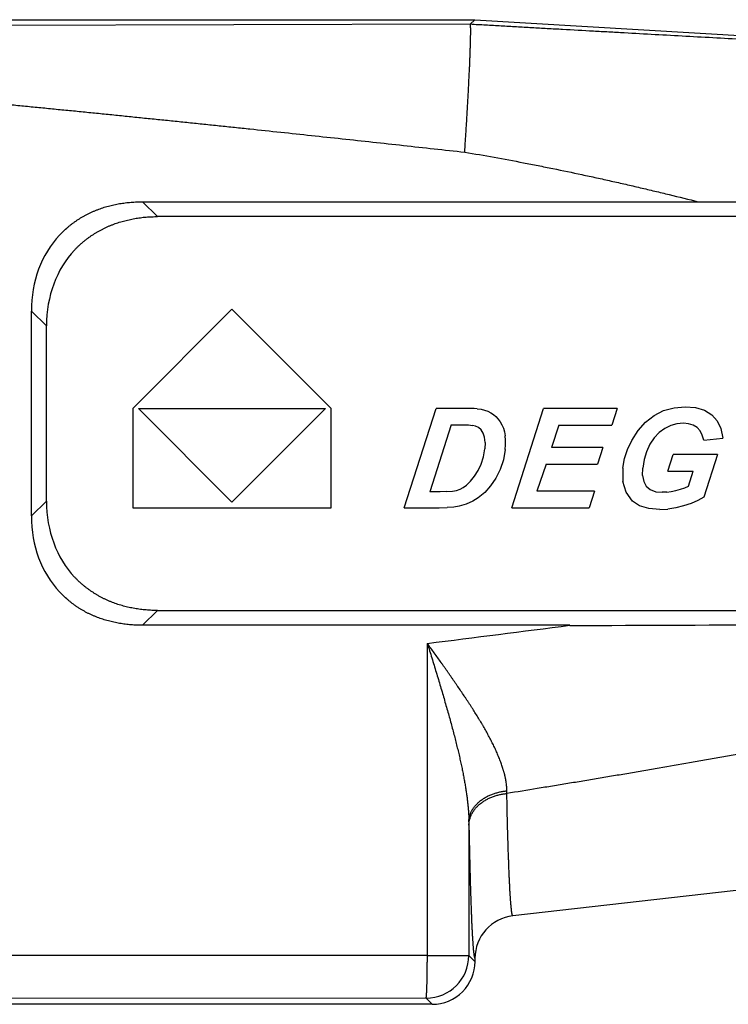
# Model space of a CAD drawing. Units: millimetres. Extents: x 421 to 691, y 384 to 506.
# Drawn here: x 476 to 485, y 494 to 506 of the extents above; entities that cross this region are included whole.
import ezdxf

# ---------------------------------------------------------------- set-up
doc = ezdxf.new("R2010")
doc.units = ezdxf.units.MM

msp = doc.modelspace()

# ---------------------------------------------------------------- linework, layer by layer
at = {"color": 7, "linetype": 'Continuous'}
for p, q in [((471.348, 505.949), (481.598, 505.949)), ((481.544, 505.895), (475.713, 505.881)), ((481.598, 505.949), (481.544, 505.895)), ((481.598, 505.949), (493.128, 505.268)), ((477.889, 503.649), (477.712, 503.822)), ((477.712, 503.822), (484.208, 503.822)), ((487.791, 503.649), (477.889, 503.649)), ((477.598, 501.409), (478.758, 502.569)), ((478.758, 502.569), (479.918, 501.409)), ((476.413, 500.153), (476.413, 502.545)), ((476.413, 502.545), (476.59, 502.372)), ((476.59, 500.326), (476.59, 502.372)), ((477.598, 501.409), (477.598, 500.249)), ((477.664, 501.409), (478.758, 500.315)), ((477.664, 501.409), (479.852, 501.409)), ((478.758, 500.315), (479.852, 501.409)), ((479.918, 500.249), (479.918, 501.409)), ((480.772, 500.249), (481.144, 501.409)), ((481.457, 501.409), (481.144, 501.409)), ((481.533, 501.409), (481.457, 501.409)), ((481.589, 501.407), (481.533, 501.409)), ((481.623, 501.405), (481.589, 501.407)), ((481.623, 501.405), (481.669, 501.399)), ((482.028, 500.249), (482.4, 501.409)), ((483.26, 501.409), (482.4, 501.409)), ((483.26, 501.409), (483.198, 501.215)), ((483.804, 501.383), (483.925, 501.417)), ((483.925, 501.417), (484.054, 501.429)), ((484.054, 501.429), (484.178, 501.418)), ((484.178, 501.418), (484.282, 501.387)), ((481.669, 501.399), (481.711, 501.389)), ((481.711, 501.389), (481.749, 501.376)), ((481.749, 501.376), (481.783, 501.359)), ((481.783, 501.359), (481.815, 501.338)), ((481.815, 501.338), (481.844, 501.314)), ((481.844, 501.314), (481.871, 501.285)), ((481.871, 501.285), (481.894, 501.253)), ((483.593, 501.248), (483.693, 501.326)), ((483.693, 501.326), (483.804, 501.383)), ((484.282, 501.387), (484.366, 501.335)), ((484.366, 501.335), (484.43, 501.264)), ((481.321, 501.218), (481.071, 500.436)), ((481.321, 501.218), (481.459, 501.218)), ((481.459, 501.218), (481.522, 501.216)), ((481.522, 501.216), (481.57, 501.211)), ((481.604, 501.203), (481.57, 501.211)), ((481.639, 501.185), (481.604, 501.203)), ((481.669, 501.157), (481.639, 501.185)), ((481.894, 501.253), (481.914, 501.218)), ((481.914, 501.218), (481.93, 501.178)), ((481.93, 501.178), (481.942, 501.135)), ((482.577, 501.215), (482.492, 500.952)), ((482.577, 501.215), (483.198, 501.215)), ((483.505, 501.152), (483.593, 501.248)), ((483.816, 501.176), (483.751, 501.128)), ((483.886, 501.209), (483.816, 501.176)), ((483.959, 501.229), (483.886, 501.209)), ((484.035, 501.236), (483.959, 501.229)), ((484.096, 501.23), (484.035, 501.236)), ((484.149, 501.214), (484.096, 501.23)), ((484.194, 501.186), (484.149, 501.214)), ((484.229, 501.147), (484.194, 501.186)), ((484.43, 501.264), (484.473, 501.173)), ((484.473, 501.173), (484.497, 501.063)), ((481.693, 501.121), (481.669, 501.157)), ((481.71, 501.073), (481.693, 501.121)), ((481.717, 501.011), (481.71, 501.073)), ((481.942, 501.135), (481.951, 501.088)), ((481.956, 501.038), (481.951, 501.088)), ((483.431, 501.036), (483.505, 501.152)), ((483.694, 501.066), (483.644, 500.99)), ((483.751, 501.128), (483.694, 501.066)), ((484.255, 501.098), (484.229, 501.147)), ((484.272, 501.038), (484.255, 501.098)), ((484.272, 501.038), (484.497, 501.063)), ((481.717, 501.011), (481.713, 500.935)), ((481.952, 500.928), (481.956, 500.985)), ((481.956, 500.985), (481.956, 501.038)), ((483.092, 500.952), (482.492, 500.952)), ((483.092, 500.952), (483.031, 500.758)), ((483.382, 500.931), (483.431, 501.036)), ((483.644, 500.99), (483.604, 500.903)), ((481.671, 500.759), (481.697, 500.843)), ((481.697, 500.843), (481.713, 500.935)), ((481.952, 500.928), (481.93, 500.808)), ((483.347, 500.823), (483.382, 500.931)), ((483.604, 500.903), (483.576, 500.812)), ((483.852, 500.675), (483.914, 500.869)), ((484.433, 500.869), (483.914, 500.869)), ((484.433, 500.869), (484.273, 500.371)), ((481.636, 500.683), (481.671, 500.759)), ((481.93, 500.808), (481.894, 500.697)), ((482.43, 500.758), (482.322, 500.443)), ((482.43, 500.758), (483.031, 500.758)), ((483.328, 500.713), (483.347, 500.823)), ((483.328, 500.712), (483.328, 500.557)), ((483.557, 500.624), (483.559, 500.713)), ((483.576, 500.812), (483.559, 500.713)), ((481.548, 500.56), (481.594, 500.617)), ((481.594, 500.617), (481.636, 500.683)), ((481.843, 500.595), (481.781, 500.505)), ((481.894, 500.697), (481.843, 500.595)), ((483.557, 500.624), (483.571, 500.554)), ((483.852, 500.675), (484.148, 500.675)), ((484.093, 500.502), (484.148, 500.675)), ((481.424, 500.466), (481.462, 500.486)), ((481.462, 500.486), (481.499, 500.513)), ((481.499, 500.513), (481.548, 500.56)), ((481.781, 500.505), (481.712, 500.428)), ((483.366, 500.429), (483.328, 500.557)), ((483.571, 500.554), (483.601, 500.499)), ((483.601, 500.499), (483.648, 500.46)), ((484.001, 500.466), (484.05, 500.483)), ((484.05, 500.483), (484.093, 500.502)), ((481.192, 500.436), (481.071, 500.436)), ((481.271, 500.438), (481.192, 500.436)), ((481.271, 500.437), (481.335, 500.443)), ((481.335, 500.443), (481.384, 500.452)), ((481.384, 500.452), (481.424, 500.466)), ((481.712, 500.428), (481.637, 500.365)), ((482.997, 500.443), (482.322, 500.443)), ((482.997, 500.443), (482.935, 500.249)), ((483.441, 500.327), (483.366, 500.429)), ((483.648, 500.46), (483.711, 500.436)), ((483.711, 500.436), (483.788, 500.429)), ((483.84, 500.431), (483.788, 500.429)), ((483.84, 500.431), (483.893, 500.438)), ((483.893, 500.438), (483.948, 500.451)), ((483.948, 500.451), (484.001, 500.466)), ((484.273, 500.371), (484.203, 500.333)), ((476.59, 500.326), (476.413, 500.153)), ((481.181, 500.249), (481.275, 500.251)), ((481.352, 500.257), (481.275, 500.251)), ((481.412, 500.266), (481.352, 500.257)), ((481.497, 500.292), (481.412, 500.266)), ((481.572, 500.324), (481.497, 500.292)), ((481.637, 500.365), (481.572, 500.324)), ((483.523, 500.273), (483.441, 500.327)), ((483.63, 500.24), (483.523, 500.273)), ((484.037, 500.27), (483.945, 500.248)), ((484.124, 500.3), (484.037, 500.27)), ((484.203, 500.333), (484.124, 500.3)), ((477.598, 500.249), (479.918, 500.249)), ((480.772, 500.249), (481.181, 500.249)), ((482.028, 500.249), (482.935, 500.249)), ((483.761, 500.229), (483.63, 500.24)), ((483.761, 500.229), (483.853, 500.234)), ((483.945, 500.248), (483.853, 500.234)), ((477.712, 498.876), (477.889, 499.049)), ((477.889, 499.049), (487.791, 499.049)), ((482.709, 498.876), (477.712, 498.876)), ((481.042, 495.022), (481.042, 498.664)), ((481.971, 496.911), (481.971, 496.942)), ((493.155, 496.749), (482.042, 495.482)), ((481.527, 496.579), (481.527, 495.021)), ((481.527, 496.579), (481.528, 496.543)), ((475.739, 495.022), (481.042, 495.022)), ((481.042, 495.021), (481.527, 495.021)), ((481.598, 494.949), (481.527, 495.021)), ((481.598, 494.986), (481.598, 494.949)), ((475.724, 494.523), (481.027, 494.521)), ((481.027, 494.521), (481.098, 494.449)), ((481.098, 494.449), (471.348, 494.449))]:
    msp.add_line(p, q, dxfattribs=at)
for centre, radius, start, end in [((409.072, 1071.751), 577.588, 277.157848, 277.324588), ((482.744, 766.722), 267.847, 269.99246, 271.10542), ((482.098, 494.986), 0.5, 96.4942, 179.9961), ((481.027, 495.021), 0.5, 270.0204, 359.9796), ((481.099, 494.949), 0.5, 269.995, 0.005)]:
    msp.add_arc(centre, radius, start, end, dxfattribs=at)
for centre, major_axis, start_param, end_param in [((478.175, 502.09), (1.433, -1.343), -3.140796, -2.520412), ((478.352, 501.917), (1.433, -1.343), -3.140796, -2.520412), ((478.352, 500.781), (1.433, 1.343), 2.520412, 3.140796), ((478.175, 500.608), (1.433, 1.343), 2.520412, 3.140796)]:
    msp.add_ellipse(centre, major_axis=major_axis, ratio=0.763644, start_param=start_param, end_param=end_param, dxfattribs=at)
for points, knots in [([(481.478, 504.402), (481.48, 504.426), (481.483, 504.474), (481.488, 504.546), (481.493, 504.618), (481.497, 504.689), (481.502, 504.76), (481.506, 504.83), (481.51, 504.899), (481.513, 504.955), (481.516, 505), (481.518, 505.044), (481.521, 505.097), (481.524, 505.161), (481.527, 505.222), (481.53, 505.281), (481.533, 505.339), (481.536, 505.394), (481.538, 505.447), (481.54, 505.497), (481.542, 505.545), (481.543, 505.583), (481.544, 505.612), (481.545, 505.633), (481.546, 505.653), (481.546, 505.673), (481.547, 505.691), (481.547, 505.709), (481.548, 505.726), (481.548, 505.743), (481.548, 505.758), (481.548, 505.773), (481.549, 505.787), (481.549, 505.8), (481.549, 505.812), (481.549, 505.824), (481.549, 505.834), (481.549, 505.844), (481.548, 505.852), (481.548, 505.857), (481.548, 505.861), (481.548, 505.865), (481.548, 505.868), (481.548, 505.872), (481.548, 505.875), (481.547, 505.878), (481.547, 505.88), (481.547, 505.883), (481.547, 505.885), (481.547, 505.887), (481.546, 505.888), (481.546, 505.89), (481.546, 505.89), (481.546, 505.891), (481.546, 505.892), (481.546, 505.892), (481.545, 505.893), (481.545, 505.893), (481.545, 505.894), (481.545, 505.894), (481.545, 505.894), (481.545, 505.895), (481.545, 505.895), (481.544, 505.895)], [0, 0, 0, 0, 0.048508, 0.096914, 0.145086, 0.192908, 0.240274, 0.287073, 0.333193, 0.378525, 0.400862, 0.422963, 0.466402, 0.508741, 0.549879, 0.58972, 0.628171, 0.665141, 0.700544, 0.734296, 0.766319, 0.796537, 0.810948, 0.824881, 0.83833, 0.851286, 0.863741, 0.875689, 0.887122, 0.898034, 0.908418, 0.918269, 0.927582, 0.93635, 0.94457, 0.952236, 0.959344, 0.96589, 0.97187, 0.974647, 0.977281, 0.979773, 0.982121, 0.984326, 0.986387, 0.988305, 0.990079, 0.99171, 0.993196, 0.994539, 0.995738, 0.996284, 0.996795, 0.99727, 0.997709, 0.998114, 0.998483, 0.998818, 0.999119, 0.999386, 0.999621, 0.999825, 1, 1, 1, 1]), ([(493.123, 505.263), (493.002, 505.27), (492.76, 505.283), (492.397, 505.302), (492.034, 505.322), (491.671, 505.342), (491.368, 505.358), (491.126, 505.371), (490.884, 505.384), (490.582, 505.401), (490.219, 505.42), (489.856, 505.44), (489.372, 505.466), (488.767, 505.499), (488.042, 505.538), (487.317, 505.577), (486.593, 505.616), (485.869, 505.656), (485.147, 505.695), (484.545, 505.728), (484.064, 505.754), (483.704, 505.774), (483.403, 505.791), (483.163, 505.804), (482.923, 505.818), (482.683, 505.831), (482.443, 505.844), (482.264, 505.854), (482.084, 505.864), (481.904, 505.875), (481.724, 505.885), (481.604, 505.891), (481.544, 505.895)], [0, 0, 0, 0, 0.031363, 0.062727, 0.09409, 0.125449, 0.156803, 0.172477, 0.188149, 0.219488, 0.250822, 0.282156, 0.313492, 0.376175, 0.438843, 0.501457, 0.564006, 0.626486, 0.688894, 0.751226, 0.782366, 0.81349, 0.8446, 0.860151, 0.8757, 0.906789, 0.922329, 0.937867, 0.953403, 0.968937, 0.984469, 1, 1, 1, 1]), ([(475.739, 504.998), (475.798, 504.992), (475.918, 504.981), (476.098, 504.964), (476.277, 504.946), (476.427, 504.932), (476.546, 504.92), (476.636, 504.911), (476.726, 504.902), (476.845, 504.891), (476.995, 504.876), (477.145, 504.861), (477.264, 504.849), (477.354, 504.84), (477.444, 504.831), (477.563, 504.819), (477.713, 504.803), (477.892, 504.785), (478.072, 504.767), (478.221, 504.751), (478.341, 504.739), (478.46, 504.727), (478.61, 504.711), (478.789, 504.692), (479.028, 504.667), (479.327, 504.636), (479.686, 504.597), (480.044, 504.559), (480.403, 504.52), (480.761, 504.481), (481.12, 504.441), (481.359, 504.415), (481.478, 504.402)], [0, 0, 0, 0, 0.03125, 0.0625, 0.09375, 0.125, 0.140625, 0.15625, 0.171875, 0.1875, 0.21875, 0.25, 0.265625, 0.28125, 0.296875, 0.3125, 0.34375, 0.375, 0.40625, 0.4375, 0.453125, 0.46875, 0.5, 0.53125, 0.5625, 0.625, 0.6875, 0.75, 0.8125, 0.875, 0.9375, 1, 1, 1, 1]), ([(481.478, 504.402), (481.593, 504.383), (481.822, 504.343), (482.108, 504.29), (482.337, 504.245), (482.565, 504.2), (482.792, 504.152), (482.991, 504.109), (483.105, 504.084), (483.19, 504.065), (483.275, 504.046), (483.389, 504.02), (483.53, 503.987), (483.7, 503.947), (483.926, 503.893), (484.096, 503.851), (484.208, 503.822)], [0, 0, 0, 0, 0.124997, 0.249999, 0.3125, 0.375, 0.5, 0.5625, 0.59375, 0.625, 0.65625, 0.6875, 0.750001, 0.812501, 0.875001, 1, 1, 1, 1]), ([(476.742, 503.432), (476.757, 503.449), (476.789, 503.48), (476.83, 503.518), (476.865, 503.547), (476.887, 503.564), (476.905, 503.577), (476.919, 503.587), (476.932, 503.597), (476.946, 503.606), (476.96, 503.616), (476.979, 503.628), (477.003, 503.642), (477.032, 503.659), (477.062, 503.675), (477.092, 503.69), (477.123, 503.704), (477.154, 503.718), (477.185, 503.73), (477.216, 503.742), (477.248, 503.753), (477.28, 503.763), (477.313, 503.772), (477.345, 503.78), (477.378, 503.788), (477.411, 503.794), (477.455, 503.803), (477.5, 503.809), (477.544, 503.814), (477.589, 503.818), (477.645, 503.822), (477.69, 503.822), (477.712, 503.822)], [0, 0, 0, 0, 0.062446, 0.124962, 0.156236, 0.187513, 0.203151, 0.218788, 0.234424, 0.250058, 0.265691, 0.281323, 0.312583, 0.343841, 0.375097, 0.406351, 0.437602, 0.468848, 0.50009, 0.53133, 0.562571, 0.593816, 0.625066, 0.656321, 0.687579, 0.718837, 0.750094, 0.812599, 0.843851, 0.8751, 0.937576, 1, 1, 1, 1]), ([(484.208, 503.822), (484.285, 503.822), (484.438, 503.822), (484.667, 503.821), (484.897, 503.818), (485.088, 503.816), (485.24, 503.813), (485.355, 503.811), (485.469, 503.809), (485.622, 503.806), (485.813, 503.801), (486.042, 503.795), (486.232, 503.79), (486.385, 503.785), (486.499, 503.782), (486.613, 503.778), (486.728, 503.774), (486.842, 503.77), (486.994, 503.765), (487.184, 503.758), (487.413, 503.748), (487.641, 503.739), (487.793, 503.732), (487.869, 503.729)], [0, 0, 0, 0, 0.062648, 0.125281, 0.187898, 0.250497, 0.281789, 0.313075, 0.344356, 0.375631, 0.438165, 0.500676, 0.563166, 0.594402, 0.625634, 0.65686, 0.688081, 0.719296, 0.750507, 0.812911, 0.875295, 0.937658, 1, 1, 1, 1]), ([(476.918, 503.259), (476.926, 503.267), (476.941, 503.283), (476.965, 503.307), (476.986, 503.326), (477.003, 503.341), (477.02, 503.355), (477.041, 503.373), (477.068, 503.394), (477.091, 503.41), (477.109, 503.423), (477.128, 503.435), (477.151, 503.451), (477.18, 503.468), (477.209, 503.485), (477.239, 503.5), (477.269, 503.515), (477.3, 503.53), (477.33, 503.543), (477.362, 503.555), (477.393, 503.567), (477.425, 503.578), (477.457, 503.588), (477.5, 503.6), (477.544, 503.611), (477.588, 503.62), (477.621, 503.627), (477.654, 503.632), (477.687, 503.637), (477.721, 503.641), (477.754, 503.644), (477.788, 503.646), (477.832, 503.648), (477.866, 503.649), (477.888, 503.649)], [0, 0, 0, 0, 0.031247, 0.062504, 0.093765, 0.109396, 0.125026, 0.156281, 0.187535, 0.218787, 0.234413, 0.250039, 0.281291, 0.312543, 0.343794, 0.375045, 0.406295, 0.437545, 0.468794, 0.500043, 0.531291, 0.56254, 0.593789, 0.625037, 0.687528, 0.718775, 0.750021, 0.781268, 0.812515, 0.843765, 0.875016, 0.906268, 0.937518, 1, 1, 1, 1]), ([(493.091, 499.779), (493.066, 499.762), (493.015, 499.731), (492.938, 499.684), (492.86, 499.639), (492.795, 499.602), (492.742, 499.574), (492.689, 499.545), (492.623, 499.51), (492.556, 499.476), (492.502, 499.45), (492.462, 499.43), (492.421, 499.411), (492.367, 499.385), (492.299, 499.353), (492.23, 499.322), (492.176, 499.298), (492.134, 499.28), (492.093, 499.262), (492.038, 499.238), (491.969, 499.209), (491.886, 499.175), (491.816, 499.146), (491.76, 499.124), (491.704, 499.102), (491.634, 499.075), (491.55, 499.043), (491.466, 499.012), (491.381, 498.981), (491.296, 498.951), (491.211, 498.921), (491.126, 498.891), (491.041, 498.862), (490.955, 498.834), (490.87, 498.806), (490.784, 498.778), (490.698, 498.75), (490.612, 498.723), (490.526, 498.697), (490.412, 498.662), (490.296, 498.627), (490.181, 498.593), (490.095, 498.568), (490.008, 498.543), (489.921, 498.519), (489.835, 498.495), (489.748, 498.471), (489.661, 498.447), (489.545, 498.415), (489.4, 498.377), (489.225, 498.332), (489.08, 498.295), (488.963, 498.265), (488.846, 498.236), (488.7, 498.201), (488.525, 498.158), (488.35, 498.117), (488.174, 498.076), (487.998, 498.036), (487.822, 497.997), (487.676, 497.964), (487.558, 497.938), (487.441, 497.913), (487.294, 497.881), (487.117, 497.844), (486.941, 497.807), (486.764, 497.771), (486.587, 497.735), (486.411, 497.699), (486.234, 497.664), (486.057, 497.629), (485.88, 497.595), (485.703, 497.561), (485.525, 497.527), (485.348, 497.494), (485.171, 497.461), (484.993, 497.428), (484.816, 497.396), (484.639, 497.364), (484.461, 497.332), (484.283, 497.3), (484.047, 497.258), (483.81, 497.217), (483.573, 497.176), (483.395, 497.146), (483.217, 497.116), (483.039, 497.086), (482.861, 497.056), (482.683, 497.027), (482.505, 496.998), (482.268, 496.959), (482.09, 496.93), (481.971, 496.911)], [0, 0, 0, 0, 0.007801, 0.015603, 0.023406, 0.03121, 0.035111, 0.039012, 0.046815, 0.054617, 0.058518, 0.06242, 0.066321, 0.070223, 0.078026, 0.085829, 0.089731, 0.093633, 0.097535, 0.101437, 0.109241, 0.117045, 0.12485, 0.128752, 0.132655, 0.14046, 0.148265, 0.156071, 0.163877, 0.171683, 0.17949, 0.187297, 0.195104, 0.202911, 0.210719, 0.218527, 0.226335, 0.234144, 0.241952, 0.249761, 0.26538, 0.273189, 0.280999, 0.288809, 0.296619, 0.30443, 0.31224, 0.320051, 0.327862, 0.343485, 0.359108, 0.374732, 0.382545, 0.390357, 0.405982, 0.421608, 0.437235, 0.452862, 0.468489, 0.484118, 0.499746, 0.50756, 0.515375, 0.531004, 0.546634, 0.562264, 0.577895, 0.593526, 0.609157, 0.624788, 0.64042, 0.656052, 0.671684, 0.687317, 0.702949, 0.718582, 0.734215, 0.749849, 0.765482, 0.781116, 0.79675, 0.812384, 0.843652, 0.859286, 0.874921, 0.890555, 0.90619, 0.921825, 0.93746, 0.953095, 0.96873, 1, 1, 1, 1]), ([(477.888, 499.049), (477.866, 499.049), (477.832, 499.05), (477.788, 499.052), (477.754, 499.055), (477.721, 499.058), (477.687, 499.062), (477.654, 499.066), (477.621, 499.072), (477.588, 499.078), (477.544, 499.087), (477.5, 499.098), (477.457, 499.11), (477.425, 499.12), (477.393, 499.131), (477.362, 499.143), (477.33, 499.155), (477.3, 499.169), (477.269, 499.183), (477.239, 499.198), (477.209, 499.214), (477.18, 499.23), (477.151, 499.248), (477.128, 499.263), (477.109, 499.275), (477.091, 499.288), (477.068, 499.305), (477.041, 499.325), (477.02, 499.343), (477.003, 499.358), (476.986, 499.372), (476.965, 499.391), (476.941, 499.415), (476.926, 499.431), (476.918, 499.439)], [0, 0, 0, 0, 0.062482, 0.093732, 0.124984, 0.156235, 0.187485, 0.218732, 0.249979, 0.281225, 0.312472, 0.374963, 0.406211, 0.43746, 0.468709, 0.499957, 0.531206, 0.562455, 0.593705, 0.624955, 0.656206, 0.687457, 0.718709, 0.749961, 0.765587, 0.781213, 0.812465, 0.843719, 0.874974, 0.890604, 0.906235, 0.937496, 0.968753, 1, 1, 1, 1]), ([(477.712, 498.876), (477.69, 498.876), (477.645, 498.877), (477.589, 498.88), (477.544, 498.884), (477.5, 498.889), (477.455, 498.896), (477.411, 498.904), (477.378, 498.911), (477.345, 498.918), (477.313, 498.927), (477.28, 498.936), (477.248, 498.946), (477.216, 498.957), (477.185, 498.968), (477.154, 498.981), (477.123, 498.994), (477.092, 499.008), (477.062, 499.023), (477.032, 499.039), (477.003, 499.056), (476.979, 499.07), (476.96, 499.082), (476.946, 499.092), (476.932, 499.101), (476.919, 499.111), (476.905, 499.121), (476.887, 499.134), (476.865, 499.152), (476.83, 499.18), (476.789, 499.218), (476.757, 499.25), (476.742, 499.266)], [0, 0, 0, 0, 0.062424, 0.1249, 0.156149, 0.187401, 0.249906, 0.281163, 0.312422, 0.343679, 0.374934, 0.406184, 0.43743, 0.468671, 0.499911, 0.531152, 0.562399, 0.59365, 0.624904, 0.65616, 0.687418, 0.718678, 0.73431, 0.749943, 0.765577, 0.781212, 0.796849, 0.812488, 0.843764, 0.875038, 0.937554, 1, 1, 1, 1]), ([(481.971, 496.942), (481.971, 496.95), (481.971, 496.966), (481.969, 496.99), (481.967, 497.014), (481.964, 497.038), (481.96, 497.063), (481.956, 497.084), (481.953, 497.1), (481.95, 497.113), (481.947, 497.125), (481.944, 497.138), (481.941, 497.151), (481.937, 497.163), (481.933, 497.176), (481.928, 497.193), (481.922, 497.215), (481.913, 497.24), (481.904, 497.266), (481.894, 497.292), (481.884, 497.319), (481.873, 497.345), (481.862, 497.371), (481.851, 497.398), (481.839, 497.424), (481.826, 497.451), (481.813, 497.478), (481.8, 497.505), (481.786, 497.532), (481.772, 497.559), (481.758, 497.586), (481.743, 497.613), (481.728, 497.64), (481.712, 497.667), (481.697, 497.694), (481.681, 497.722), (481.665, 497.749), (481.643, 497.785), (481.615, 497.831), (481.586, 497.877), (481.563, 497.914), (481.545, 497.941), (481.527, 497.969), (481.509, 497.996), (481.491, 498.024), (481.466, 498.061), (481.435, 498.107), (481.403, 498.153), (481.378, 498.19), (481.359, 498.218), (481.339, 498.246), (481.323, 498.269), (481.31, 498.288), (481.297, 498.306), (481.281, 498.33), (481.262, 498.357), (481.242, 498.385), (481.222, 498.413), (481.196, 498.451), (481.163, 498.497), (481.123, 498.553), (481.082, 498.609), (481.055, 498.645), (481.042, 498.664)], [0, 0, 0, 0, 0.011955, 0.024058, 0.036319, 0.048747, 0.061345, 0.074115, 0.080564, 0.087056, 0.093589, 0.100163, 0.106777, 0.113431, 0.120125, 0.126859, 0.140444, 0.154187, 0.168084, 0.182132, 0.19633, 0.210673, 0.225157, 0.239779, 0.254533, 0.269416, 0.284425, 0.299557, 0.314808, 0.330174, 0.345651, 0.361234, 0.376918, 0.3927, 0.408574, 0.424537, 0.440586, 0.456719, 0.489221, 0.522018, 0.538519, 0.555084, 0.571708, 0.58839, 0.605125, 0.621913, 0.655636, 0.689544, 0.706561, 0.723618, 0.740712, 0.757842, 0.766419, 0.775004, 0.792197, 0.809418, 0.826664, 0.843934, 0.861224, 0.895857, 0.930544, 0.965264, 1, 1, 1, 1]), ([(481.042, 498.664), (481.05, 498.636), (481.068, 498.579), (481.094, 498.495), (481.12, 498.41), (481.145, 498.327), (481.17, 498.244), (481.195, 498.162), (481.219, 498.08), (481.242, 498), (481.265, 497.921), (481.287, 497.844), (481.308, 497.767), (481.328, 497.693), (481.348, 497.62), (481.366, 497.549), (481.384, 497.479), (481.4, 497.411), (481.416, 497.346), (481.43, 497.282), (481.444, 497.22), (481.456, 497.16), (481.467, 497.102), (481.478, 497.045), (481.487, 496.991), (481.495, 496.938), (481.502, 496.888), (481.509, 496.839), (481.514, 496.792), (481.518, 496.746), (481.522, 496.702), (481.525, 496.66), (481.526, 496.619), (481.527, 496.592), (481.527, 496.579)], [0, 0, 0, 0, 0.0414, 0.082647, 0.123673, 0.164414, 0.204801, 0.244769, 0.284252, 0.323184, 0.361498, 0.39913, 0.436012, 0.472081, 0.507277, 0.541575, 0.574954, 0.607396, 0.638884, 0.669408, 0.698962, 0.727537, 0.755133, 0.781766, 0.807458, 0.83223, 0.856105, 0.879105, 0.901253, 0.92257, 0.943079, 0.962805, 0.981771, 1, 1, 1, 1]), ([(481.527, 496.579), (481.527, 496.585), (481.527, 496.592), (481.528, 496.602), (481.529, 496.613), (481.532, 496.626), (481.534, 496.639), (481.537, 496.649), (481.54, 496.66), (481.545, 496.673), (481.551, 496.689), (481.558, 496.702), (481.563, 496.712), (481.569, 496.723), (481.577, 496.736), (481.588, 496.751), (481.6, 496.766), (481.612, 496.78), (481.626, 496.795), (481.641, 496.808), (481.653, 496.819), (481.664, 496.828), (481.675, 496.836), (481.689, 496.846), (481.707, 496.858), (481.725, 496.868), (481.744, 496.879), (481.764, 496.888), (481.784, 496.897), (481.804, 496.905), (481.825, 496.912), (481.845, 496.918), (481.866, 496.924), (481.887, 496.929), (481.908, 496.933), (481.929, 496.937), (481.95, 496.94), (481.964, 496.941), (481.971, 496.942)], [0, 0, 0, 0, 0.024401, 0.036767, 0.049244, 0.074537, 0.100298, 0.113361, 0.12655, 0.153312, 0.180618, 0.208505, 0.22268, 0.237009, 0.266123, 0.29584, 0.326142, 0.357013, 0.388434, 0.420387, 0.452854, 0.469275, 0.485816, 0.519228, 0.55304, 0.587193, 0.621623, 0.656263, 0.691042, 0.725889, 0.760735, 0.795529, 0.83022, 0.86475, 0.899058, 0.933082, 0.966752, 1, 1, 1, 1]), ([(481.528, 496.542), (481.528, 496.547), (481.528, 496.558), (481.53, 496.574), (481.532, 496.589), (481.536, 496.605), (481.54, 496.622), (481.546, 496.638), (481.552, 496.654), (481.558, 496.667), (481.564, 496.677), (481.57, 496.688), (481.578, 496.701), (481.589, 496.717), (481.6, 496.732), (481.613, 496.747), (481.626, 496.761), (481.641, 496.775), (481.656, 496.788), (481.673, 496.801), (481.69, 496.813), (481.707, 496.825), (481.726, 496.836), (481.745, 496.846), (481.764, 496.856), (481.784, 496.865), (481.804, 496.873), (481.825, 496.88), (481.846, 496.887), (481.866, 496.893), (481.887, 496.898), (481.908, 496.902), (481.929, 496.906), (481.95, 496.909), (481.964, 496.91), (481.971, 496.911)], [0, 0, 0, 0, 0.024643, 0.049726, 0.075259, 0.101253, 0.127728, 0.154705, 0.182212, 0.210283, 0.224542, 0.238951, 0.26821, 0.298049, 0.32845, 0.359396, 0.390867, 0.422843, 0.455309, 0.488241, 0.521602, 0.555339, 0.589395, 0.623709, 0.658214, 0.692842, 0.727522, 0.762189, 0.796793, 0.831284, 0.865608, 0.899705, 0.933514, 0.966968, 1, 1, 1, 1]), ([(482.042, 495.482), (482.042, 495.482), (482.042, 495.482), (482.041, 495.482), (482.041, 495.483), (482.041, 495.483), (482.04, 495.483), (482.04, 495.483), (482.04, 495.483), (482.039, 495.484), (482.039, 495.484), (482.039, 495.484), (482.039, 495.485), (482.038, 495.485), (482.038, 495.486), (482.038, 495.486), (482.037, 495.487), (482.037, 495.488), (482.037, 495.488), (482.036, 495.49), (482.036, 495.491), (482.035, 495.493), (482.035, 495.495), (482.034, 495.497), (482.033, 495.499), (482.033, 495.502), (482.032, 495.505), (482.032, 495.508), (482.031, 495.511), (482.03, 495.514), (482.03, 495.518), (482.029, 495.521), (482.029, 495.525), (482.028, 495.529), (482.027, 495.535), (482.026, 495.543), (482.025, 495.553), (482.024, 495.563), (482.023, 495.574), (482.021, 495.586), (482.02, 495.599), (482.019, 495.612), (482.018, 495.626), (482.017, 495.641), (482.015, 495.656), (482.014, 495.673), (482.013, 495.689), (482.012, 495.707), (482.011, 495.725), (482.01, 495.744), (482.008, 495.764), (482.007, 495.784), (482.006, 495.813), (482.004, 495.851), (482.002, 495.898), (481.999, 495.947), (481.997, 496), (481.995, 496.055), (481.993, 496.113), (481.991, 496.173), (481.988, 496.236), (481.986, 496.301), (481.984, 496.369), (481.982, 496.44), (481.98, 496.512), (481.978, 496.588), (481.976, 496.665), (481.975, 496.745), (481.973, 496.827), (481.971, 496.883), (481.971, 496.911)], [0, 0, 0, 0, 0.000212, 0.000425, 0.000644, 0.000873, 0.001117, 0.001378, 0.001658, 0.001961, 0.002287, 0.002638, 0.003015, 0.003419, 0.003851, 0.00431, 0.004799, 0.005316, 0.005862, 0.006439, 0.00768, 0.009043, 0.010527, 0.012134, 0.013865, 0.015719, 0.017698, 0.019801, 0.022029, 0.024381, 0.02686, 0.029463, 0.032192, 0.035047, 0.038027, 0.044365, 0.051205, 0.058548, 0.066392, 0.074736, 0.083581, 0.092924, 0.102764, 0.113102, 0.123934, 0.135261, 0.147082, 0.159394, 0.172197, 0.18549, 0.19927, 0.213535, 0.228284, 0.259221, 0.292067, 0.326802, 0.363412, 0.401877, 0.442179, 0.484296, 0.528206, 0.573888, 0.621321, 0.670483, 0.721347, 0.77388, 0.828046, 0.883811, 0.94114, 1, 1, 1, 1]), ([(481.528, 496.543), (481.528, 496.512), (481.529, 496.452), (481.531, 496.362), (481.533, 496.275), (481.535, 496.191), (481.537, 496.109), (481.539, 496.03), (481.541, 495.953), (481.543, 495.879), (481.545, 495.808), (481.547, 495.74), (481.549, 495.674), (481.552, 495.611), (481.554, 495.551), (481.556, 495.494), (481.558, 495.44), (481.56, 495.389), (481.562, 495.348), (481.564, 495.317), (481.565, 495.294), (481.566, 495.273), (481.567, 495.252), (481.568, 495.232), (481.57, 495.213), (481.571, 495.194), (481.572, 495.177), (481.573, 495.16), (481.574, 495.144), (481.576, 495.128), (481.577, 495.114), (481.578, 495.1), (481.579, 495.087), (481.58, 495.075), (481.581, 495.063), (481.583, 495.053), (481.584, 495.044), (481.584, 495.038), (481.585, 495.033), (481.586, 495.029), (481.586, 495.025), (481.587, 495.021), (481.588, 495.018), (481.588, 495.014), (481.589, 495.011), (481.589, 495.008), (481.59, 495.005), (481.591, 495.002), (481.591, 495), (481.592, 494.998), (481.592, 494.995), (481.593, 494.994), (481.593, 494.993), (481.594, 494.992), (481.594, 494.991), (481.594, 494.99), (481.594, 494.99), (481.595, 494.989), (481.595, 494.989), (481.595, 494.988), (481.596, 494.988), (481.596, 494.987), (481.596, 494.987), (481.597, 494.986), (481.597, 494.986), (481.597, 494.986), (481.597, 494.986), (481.598, 494.986), (481.598, 494.986), (481.598, 494.986), (481.598, 494.986)], [0, 0, 0, 0, 0.058761, 0.115999, 0.171677, 0.225763, 0.278222, 0.329019, 0.378122, 0.425502, 0.471139, 0.515011, 0.557098, 0.597376, 0.635826, 0.672428, 0.707163, 0.740015, 0.770967, 0.785725, 0.800002, 0.813795, 0.827103, 0.839924, 0.852255, 0.864096, 0.875446, 0.886303, 0.896666, 0.906535, 0.915907, 0.924783, 0.93316, 0.941039, 0.948417, 0.955295, 0.961671, 0.96467, 0.967545, 0.970294, 0.972918, 0.975417, 0.97779, 0.980039, 0.982163, 0.984162, 0.986037, 0.987788, 0.989415, 0.990919, 0.992301, 0.993561, 0.994146, 0.9947, 0.995226, 0.995721, 0.996188, 0.996626, 0.997036, 0.997417, 0.997772, 0.998101, 0.998404, 0.998683, 0.998941, 0.999179, 0.9994, 0.999607, 0.999806, 1, 1, 1, 1]), ([(481.027, 494.521), (481.027, 494.521), (481.027, 494.521), (481.027, 494.521), (481.027, 494.521), (481.027, 494.521), (481.027, 494.521), (481.027, 494.521), (481.028, 494.522), (481.028, 494.522), (481.028, 494.522), (481.028, 494.523), (481.028, 494.523), (481.028, 494.523), (481.028, 494.524), (481.029, 494.525), (481.029, 494.525), (481.029, 494.526), (481.029, 494.527), (481.029, 494.528), (481.029, 494.53), (481.03, 494.532), (481.03, 494.535), (481.03, 494.538), (481.031, 494.541), (481.031, 494.544), (481.032, 494.548), (481.032, 494.552), (481.032, 494.557), (481.033, 494.561), (481.033, 494.566), (481.033, 494.571), (481.033, 494.577), (481.034, 494.585), (481.034, 494.595), (481.035, 494.608), (481.036, 494.622), (481.036, 494.638), (481.037, 494.654), (481.037, 494.67), (481.038, 494.688), (481.038, 494.707), (481.039, 494.726), (481.039, 494.753), (481.04, 494.788), (481.041, 494.832), (481.041, 494.878), (481.041, 494.924), (481.042, 494.972), (481.042, 495.004), (481.042, 495.021)], [0, 0, 0, 0, 0.000218, 0.000459, 0.000726, 0.001022, 0.001348, 0.001706, 0.002095, 0.002518, 0.003464, 0.004548, 0.005141, 0.00577, 0.007133, 0.008637, 0.010282, 0.01207, 0.013999, 0.016071, 0.018286, 0.023141, 0.028565, 0.034557, 0.041116, 0.048237, 0.055917, 0.064151, 0.072932, 0.082255, 0.092115, 0.102507, 0.113425, 0.124864, 0.149279, 0.1757, 0.204059, 0.234284, 0.266307, 0.300057, 0.335461, 0.372429, 0.41087, 0.45069, 0.534098, 0.621888, 0.713261, 0.807402, 0.903339, 1, 1, 1, 1])]:
    msp.add_open_spline(points, degree=3, knots=knots, dxfattribs=at)

doc.saveas('drawing.dxf')
